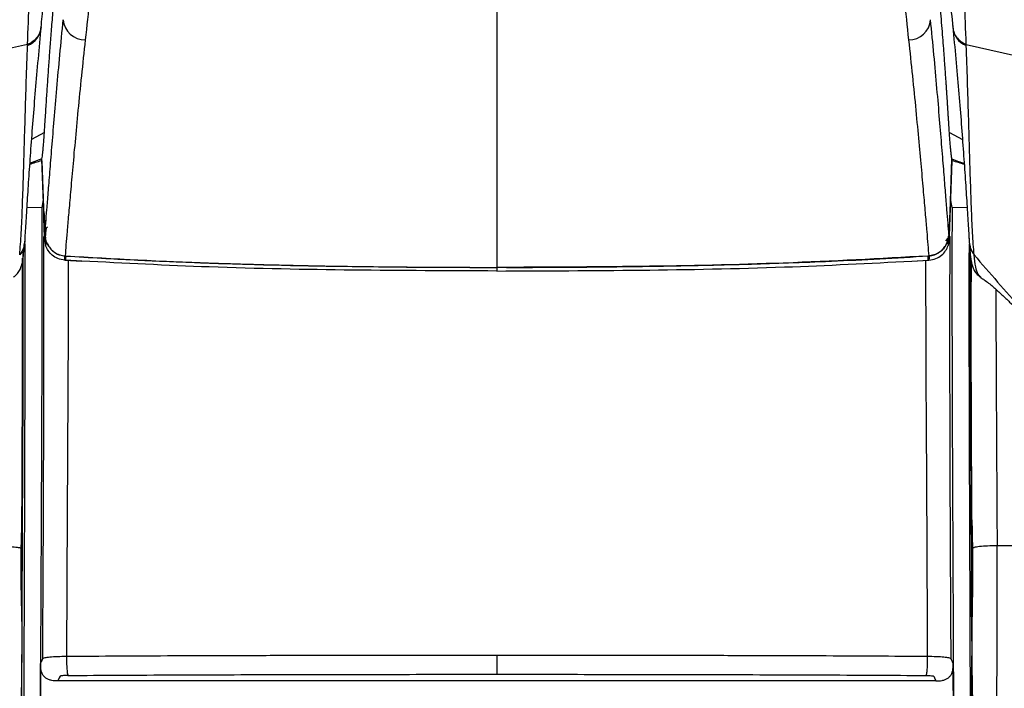
# Model space of a CAD drawing. Units: millimetres. Extents: x 0 to 297, y 0 to 210.
# Drawn here: x 56 to 68, y 59 to 67 of the extents above; entities that cross this region are included whole.
import ezdxf

# ---------------------------------------------------------------- set-up
doc = ezdxf.new("R2010")
doc.units = ezdxf.units.MM
doc.linetypes.add('SLD-Solid', pattern=[0])
doc.layers.add('DEFAULT', color=179, linetype='SLD-Solid')
doc.styles.add('SLDTEXTSTYLE1', font='GOTHIC.TTF', dxfattribs={"width": 0.913})
doc.dimstyles.new('SLDDIMSTYLE1', dxfattribs={"dimtxt": 3.5, "dimasz": 3.302, "dimexe": 0, "dimexo": 0.0625, "dimgap": 0.875, "dimtad": 1, "dimdec": 0, "dimlfac": 20, "dimrnd": 1e-09, "dimzin": 12, "dimdsep": 46, "dimtxsty": 'SLDTEXTSTYLE1', "dimsah": 1, "dimcen": 0.09, "dimadec": 0, "dimazin": 3, "dimtfac": 1, "dimtdec": 0, "dimtofl": 0, "dimtmove": 0, "dimatfit": 3, "dimfxl": 0, "dimfrac": 2, "dimtolj": 1, "dimtzin": 12, "dimarcsym": 0})

# ---------------------------------------------------------------- blocks, each defined once
blk = doc.blocks.new('_D_6')
at = {"layer": 'DEFAULT'}
for p, q in [((60.79, 95.957), (21.568, 95.957)), ((22.568, 95.957), (22.568, 21.724)), ((33.565, 21.724), (21.568, 21.724))]:
    blk.add_line(p, q, dxfattribs=at)
for centre, start, end in [((19.79, 56.268), 63.4349, 116.5651), ((19.79, 57.036), 243.4349, 296.5651)]:
    blk.add_arc(centre, 6.212, start, end, dxfattribs=at)
for points in [[(22.568, 95.957), (22.06, 92.655), (23.076, 92.655)], [(22.568, 21.724), (23.076, 25.026), (22.06, 25.026)]]:
    blk.add_solid(points, dxfattribs=at)
at = {"layer": 'DEFAULT', "insert": (18.098, 51.48), "char_height": 3.5, "attachment_point": 1, "rotation": 90, "style": 'SLDTEXTSTYLE1'}
blk.add_mtext('1485', dxfattribs=at)

msp = doc.modelspace()

# ---------------------------------------------------------------- linework, layer by layer
at = {"color": 7, "linetype": 'SLD-Solid', "lineweight": 25}
for p, q in [((56.5274614, 67.0992754), (56.5286297, 67.1110963)), ((67.0509433, 67.1110963), (67.0521116, 67.0992754)), ((56.3733271, 66.9126316), (55.2969582, 66.6668722)), ((56.3729107, 66.9010902), (56.3733337, 66.9126091)), ((67.2066623, 66.9010902), (67.2062358, 66.9126104)), ((67.2062459, 66.9126316), (68.2826148, 66.6668722)), ((56.560273, 64.9817669), (56.5390203, 65.5898315)), ((67.019295, 64.981768), (67.0405477, 65.5898316)), ((56.5360717, 65.5691012), (56.5665093, 64.6982703)), ((67.0130636, 64.6982703), (67.0435282, 65.5698734)), ((56.5365397, 65.0307844), (56.362775, 65.0279933)), ((67.2167979, 65.0279933), (67.0430333, 65.0307844)), ((56.5598435, 64.9793648), (56.5602731, 64.9817679)), ((67.0192973, 64.981768), (67.0188065, 64.9844319)), ((67.0197295, 64.9793648), (67.0192999, 64.9817679)), ((56.3407752, 64.6761078), (56.3408967, 64.6311469)), ((56.5665781, 64.6982727), (56.5684998, 64.6628587)), ((56.5684994, 64.6628587), (56.5803475, 64.6280033)), ((56.5684994, 64.6628587), (56.581425, 64.5916888)), ((67.0110736, 64.6628587), (66.998148, 64.5916888)), ((67.0110736, 64.6628587), (66.9992255, 64.6280033)), ((67.0045136, 64.6808074), (67.0067223, 64.691798)), ((67.2389176, 64.6741941), (67.2388162, 64.6310393)), ((56.3379416, 64.6309152), (56.3334547, 64.6086164)), ((56.3379696, 64.6313459), (56.3379416, 64.6309152)), ((56.6014594, 64.6132675), (56.608832, 64.5964084)), ((67.2416034, 64.631344), (67.2416316, 64.6309092)), ((67.2416314, 64.6309154), (67.2461171, 64.6086171)), ((56.2819211, 64.4831702), (56.2819609, 64.4836211)), ((67.2976519, 64.4831702), (67.2976121, 64.4836207)), ((56.8033316, 64.4220243), (57.0006639, 64.4106295)), ((66.5789094, 64.4106295), (66.7085123, 64.4181134)), ((67.3831011, 64.2157983), (67.3693745, 64.2313163)), ((67.2734325, 61.0999878), (67.2719874, 61.4268171)), ((56.3061109, 61.0935498), (56.3035071, 60.4925891)), ((67.2734603, 61.0935508), (67.2761247, 60.4787657)), ((61.7897865, 59.8641726), (61.7897865, 59.642038)), ((56.5232821, 59.7215938), (56.5235132, 59.7663096)), ((67.0562908, 59.7215938), (67.0560616, 59.7663079)), ((67.0562908, 59.7215938), (67.0560616, 59.7663079)), ((56.7394033, 59.6022019), (56.7236026, 59.5659408)), ((66.8559631, 59.5659408), (56.7236026, 59.5659408)), ((56.7475292, 59.6208681), (56.7394033, 59.6022019)), ((66.8320438, 59.6208681), (66.8401697, 59.6022019)), ((66.8401697, 59.6022019), (66.8559631, 59.5659408))]:
    msp.add_line(p, q, dxfattribs=at)
at = {"color": 8, "linetype": 'SLD-Solid', "lineweight": 25}
for p, q in [((56.5671562, 65.8958851), (56.416685, 65.8156411)), ((67.0124138, 65.8958802), (67.1628888, 65.8156302)), ((56.5393188, 65.5922858), (56.3966037, 65.537912)), ((66.9956242, 64.6766214), (66.9658292, 64.6438588)), ((67.0063154, 64.7173011), (67.0013232, 64.6983059)), ((67.0129949, 64.6982727), (67.0110732, 64.6628587)), ((56.5803475, 64.6280033), (56.5922752, 64.623745)), ((56.5803475, 64.6280033), (56.6077657, 64.6001157)), ((66.9992255, 64.6280033), (66.9868419, 64.6236136)), ((57.000718, 64.4120579), (56.8108314, 64.4209263)), ((66.5788553, 64.4120579), (66.7687416, 64.4209263))]:
    msp.add_line(p, q, dxfattribs=at)
at = {"color": 7, "linetype": 'SLD-Solid', "lineweight": 25, "flags": 128}
for points in [[(67.0405477, 65.5898316), (67.040412, 65.591092), (67.040276, 65.592353)], [(56.5517659, 65.1200856), (56.5441077, 65.0751704), (56.5365397, 65.0307845)], [(67.0430333, 65.0307845), (67.033401, 65.0872759), (67.0278071, 65.1200853)], [(56.560278, 64.981768), (56.5605246, 64.9830993), (56.5607722, 64.9844321)], [(56.3409447, 64.6134187), (56.3412164, 64.5128766), (56.3417035, 63.9502361), (56.341693, 63.8173423), (56.3416366, 63.6820331), (56.3415343, 63.5443092), (56.3413857, 63.4041715), (56.3411897, 63.2616209), (56.3409447, 63.1166585), (56.3406487, 62.9692855), (56.340054, 62.7211473), (56.3392737, 62.4421156), (56.3390717, 62.3752306), (56.3388595, 62.3067893), (56.338637, 62.2367919), (56.3384039, 62.1652385), (56.3381601, 62.0921292), (56.3379054, 62.0174641), (56.3376397, 61.9412434), (56.3365275, 61.6314956), (56.3355796, 61.3771708), (56.3348105, 61.1782504), (56.3343622, 61.0654085), (56.334032, 60.9837163), (56.3338255, 60.93317), (56.3337699, 60.9195758), (56.3337541, 60.9156984), (56.3337492, 60.9144895), (56.3337473, 60.9140252), (56.3337467, 60.9138692), (56.3337465, 60.9138099), (56.3337464, 60.9137856), (56.3337463, 60.9137753), (56.3337463, 60.9137708), (56.3337463, 60.9137689), (56.3337463, 60.913768), (56.3337463, 60.9137676), (56.3337463, 60.9137673), (56.3319173, 60.4296456), (56.3302959, 59.9642625), (56.328892, 59.5176023), (56.3277096, 59.0494667), (56.326883, 58.569031), (56.3265419, 58.2268401), (56.3264456, 57.890908), (56.3266284, 57.5290542), (56.3271462, 57.1681601), (56.3280323, 56.8082267), (56.3292646, 56.4532924), (56.3308349, 56.1086077), (56.3327526, 55.7741741), (56.3350176, 55.4499865), (56.3376304, 55.1360361), (56.340626, 54.8323158), (56.3448846, 54.4698705), (56.3483115, 54.215932), (56.3520065, 53.9717122), (56.3559923, 53.7372214), (56.3602645, 53.5124431), (56.3648224, 53.2973731), (56.3696903, 53.0920234), (56.3748955, 52.8963879), (56.3804484, 52.7104617), (56.3999973, 52.1994062), (56.4254063, 51.6889542), (56.4540236, 51.1834614)], [(56.8039274, 64.4712963), (56.8042154, 64.4708737), (56.8064826, 64.4705216)], [(66.7756456, 64.4712963), (66.7753576, 64.4708737), (66.7730904, 64.4705216)], [(56.5232821, 59.7215938), (56.5234113, 59.7466347), (56.5235132, 59.7663096)]]:
    msp.add_lwpolyline(points, dxfattribs=at)
at = {"color": 8, "linetype": 'SLD-Solid', "lineweight": 25, "flags": 128}
for points in [[(56.815341, 64.4699168), (56.8154168, 64.4701236), (56.815451, 64.4705217)], [(66.764232, 64.4699168), (66.7641562, 64.4701236), (66.764122, 64.4705217)]]:
    msp.add_lwpolyline(points, dxfattribs=at)
at = {"color": 7, "linetype": 'SLD-Solid', "lineweight": 25}
for centre, radius, start, end in [((57.0329428, 67.2137263), 0.2481978, 183.67325818, 271.35953695), ((66.5466302, 67.2137263), 0.2481978, 268.64046305, 356.32674182), ((56.2906641, 67.1244236), 0.2379965, 290.21714351, 357.71787975), ((67.2889089, 67.1244236), 0.2379965, 182.28212025, 249.78285649), ((56.6436066, 64.6117071), 0.0653245, 165.55411783, 197.8451052), ((56.6509896, 64.6092305), 0.0440646, 196.80690874, 218.72950326), ((66.9285834, 64.6092305), 0.0440646, 321.27049674, 343.19309125), ((66.9359664, 64.6117071), 0.0653245, 342.1548948, 14.44588217)]:
    msp.add_arc(centre, radius, start, end, dxfattribs=at)
at = {"color": 8, "linetype": 'SLD-Solid', "lineweight": 25}
for centre, radius, start, end in [((56.9268744, 64.4606329), 0.1295768, 174.95360799, 197.63228357), ((59.4056018, 64.3051844), 2.5973506, 176.31272807, 177.44596785), ((64.3164455, 64.3118963), 2.4547187, 2.54571542, 3.6598699), ((66.6526986, 64.4606329), 0.1295768, 342.36771643, 5.04639201)]:
    msp.add_arc(centre, radius, start, end, dxfattribs=at)
at = {"color": 7, "linetype": 'SLD-Solid', "lineweight": 25}
for points, knots in [([(57.3253701, 68.8032271), (57.2888362, 68.6611845), (57.2157152, 68.3768923), (57.1450037, 67.9129118), (57.0893271, 67.4377355), (57.0556702, 67.1230406), (57.0388315, 66.9655984)], [0, 0, 0, 0, 0.2494948015, 0.4993528555, 0.7495255343, 1, 1, 1, 1]), ([(66.2542029, 68.8032271), (66.2907368, 68.6611845), (66.3638578, 68.3768923), (66.4345693, 67.9129118), (66.4902458, 67.4377355), (66.5239028, 67.1230406), (66.5407414, 66.9655984)], [0, 0, 0, 0, 0.2494948015, 0.4993528555, 0.7495255343, 1, 1, 1, 1]), ([(56.5671591, 65.8958801), (56.5697934, 65.9362908), (56.5743669, 66.0064507), (56.5835366, 66.146364), (56.5935496, 66.3035863), (56.6061223, 66.4912941), (56.6189305, 66.6741849), (56.6328801, 66.8640148), (56.6482592, 67.0633874), (56.6654137, 67.2754557), (56.6842581, 67.4970941), (56.7046198, 67.7250354), (56.726426, 67.9578239), (56.7422995, 68.1161832), (56.7502993, 68.1959921)], [0, 0, 0, 0, 0.0837922729, 0.1454774059, 0.2499776171, 0.3361404817, 0.4194862969, 0.4999859631, 0.5815357894, 0.6648859381, 0.7499912471, 0.8333828455, 0.9160293446, 1, 1, 1, 1]), ([(61.7897865, 68.2419344), (61.7897865, 68.0963612), (61.7897865, 67.7999774), (61.7897865, 67.3357945), (61.7897865, 66.8633216), (61.7897865, 66.3959742), (61.7897865, 65.9500087), (61.7897865, 65.5859514), (61.7897865, 65.2986612), (61.7897865, 65.0760743), (61.7897865, 64.880493), (61.7897865, 64.7119211), (61.7897865, 64.5685003), (61.7897865, 64.4451938), (61.7897865, 64.3741957), (61.7897865, 64.3380754)], [0, 0, 0, 0, 0.08276287089, 0.16850341068, 0.25670695061, 0.34686376439, 0.43855969236, 0.53157138715, 0.5949706428, 0.65909275195, 0.72412472822, 0.79033721377, 0.85808413169, 0.92780030375, 1, 1, 1, 1]), ([(67.0124166, 65.8958852), (67.011793, 65.9053625), (67.0106386, 65.9229103), (67.0089876, 65.947924), (67.0075961, 65.9690037), (67.0062442, 65.9895442), (67.0048245, 66.0112589), (67.0032162, 66.0359601), (67.0015452, 66.0617365), (67.0001721, 66.0829965), (66.9991107, 66.0994724), (66.9983686, 66.1110029), (66.9975703, 66.1234158), (66.9967141, 66.1367323), (66.9957983, 66.150974), (66.9948212, 66.1661638), (66.9937809, 66.1823253), (66.9920667, 66.2089378), (66.9899115, 66.2422774), (66.9875642, 66.278391), (66.9860782, 66.3011611), (66.9851125, 66.3159286), (66.984128, 66.3309248), (66.9827523, 66.3517873), (66.9810919, 66.3768197), (66.9794362, 66.4016336), (66.9777868, 66.4262101), (66.9761448, 66.4505309), (66.9736074, 66.4878944), (66.970113, 66.5387951), (66.9656167, 66.6031143), (66.9610461, 66.6673832), (66.9563859, 66.7318412), (66.9515536, 66.7975835), (66.945079, 66.8842263), (66.9366491, 66.9943941), (66.9258532, 67.1311147), (66.9140786, 67.2754702), (66.9016162, 67.423223), (66.8900619, 67.5555915), (66.8795997, 67.6722759), (66.8698519, 67.778677), (66.8593377, 67.8908054), (66.8486766, 68.0016772), (66.8386987, 68.1031013), (66.8322633, 68.1665269), (66.8292737, 68.1959921)], [0, 0, 0, 0, 0.0200967333, 0.0372102957, 0.0513401423, 0.0624858319, 0.0776840229, 0.0931652533, 0.1089296843, 0.1249774922, 0.1312388666, 0.1379433356, 0.1450909544, 0.152681782, 0.1607158696, 0.1691932759, 0.1781140647, 0.1874783033, 0.2127579832, 0.2316026276, 0.2440102805, 0.2477998068, 0.2541319139, 0.2668022467, 0.279228649, 0.2914110538, 0.303349396, 0.3150436123, 0.3264936353, 0.3567214437, 0.3865215422, 0.4148421292, 0.4431937534, 0.4715759398, 0.499988172, 0.5534123629, 0.6083260415, 0.6647270308, 0.7226126237, 0.7771436477, 0.8127728231, 0.8510907928, 0.8928968405, 0.9333232633, 0.9690244066, 1, 1, 1, 1]), ([(56.5286302, 67.1111156), (56.5368029, 67.1942691), (56.5535516, 67.364681), (56.5787143, 67.6211254), (56.6047078, 67.8805414), (56.622088, 68.0487183), (56.6307626, 68.1326568)], [0, 0, 0, 0, 0.2414517676, 0.4948227536, 0.7478616998, 1, 1, 1, 1]), ([(66.9488104, 68.1326568), (66.9603339, 68.0209328), (66.983506, 67.796273), (67.0174391, 67.4525578), (67.0398988, 67.2236667), (67.0509428, 67.1111156)], [0, 0, 0, 0, 0.3345851267, 0.6727998603, 1, 1, 1, 1]), ([(56.3733266, 66.912626), (56.3788704, 67.0811138), (56.38995, 67.417851), (56.4071248, 67.7527484), (56.4157061, 67.9200786)], [0, 0, 0, 0, 0.5003540798, 1, 1, 1, 1]), ([(67.2062464, 66.912626), (67.2007026, 67.0811138), (67.189623, 67.417851), (67.1724482, 67.7527484), (67.1638668, 67.9200786)], [0, 0, 0, 0, 0.5003540798, 1, 1, 1, 1]), ([(56.5732576, 64.7173011), (56.5763959, 64.7600168), (56.5826718, 64.8454361), (56.5954187, 65.0009387), (56.6110671, 65.1937446), (56.6301796, 65.4320461), (56.652902, 65.7158032), (56.6794336, 66.0408072), (56.7100594, 66.4003968), (56.7447305, 66.7877393), (56.7717467, 67.0611297), (56.7852548, 67.1978251)], [0, 0, 0, 0, 0.1120040215, 0.223975993, 0.3359306584, 0.447946026, 0.5599619461, 0.6699273053, 0.7799211589, 0.8899604353, 1, 1, 1, 1]), ([(67.0063154, 64.7173011), (67.003177, 64.7600168), (66.9969012, 64.8454361), (66.9841543, 65.0009387), (66.9685059, 65.1937446), (66.9493933, 65.4320461), (66.926671, 65.7158032), (66.9001394, 66.0408072), (66.8695136, 66.4003968), (66.8348425, 66.7877393), (66.8078263, 67.0611297), (66.7943182, 67.1978251)], [0, 0, 0, 0, 0.1120040215, 0.223975993, 0.3359306584, 0.447946026, 0.5599619461, 0.6699273053, 0.7799211589, 0.8899604353, 1, 1, 1, 1]), ([(56.5284718, 67.1149466), (56.5164905, 66.990901), (56.4925273, 66.7428033), (56.4611565, 66.3824958), (56.4328431, 66.0339572), (56.4078811, 65.7028619), (56.3860521, 65.390851), (56.3671965, 65.1014877), (56.3509148, 64.8372387), (56.3422873, 64.6999832), (56.337973, 64.6313458)], [0, 0, 0, 0, 0.1249885945, 0.2499837252, 0.3749823031, 0.499980224, 0.6249778128, 0.7499834864, 0.874974062, 1, 1, 1, 1]), ([(67.0499351, 67.1267447), (67.0525616, 67.1041686), (67.0579288, 67.0580358), (67.0919851, 66.9952824), (67.1417845, 66.9431701), (67.1850658, 66.9226634), (67.2062463, 66.9126281)], [0, 0, 0, 0, 0.2446866838, 0.5000025743, 0.7553170947, 1, 1, 1, 1]), ([(67.0511012, 67.1149466), (67.0630825, 66.990901), (67.0870457, 66.7428033), (67.1184164, 66.3824958), (67.1467299, 66.0339572), (67.1716919, 65.7028619), (67.1935208, 65.390851), (67.2123765, 65.1014877), (67.2286582, 64.8372387), (67.2372857, 64.6999832), (67.2416, 64.6313458)], [0, 0, 0, 0, 0.1249885945, 0.2499837252, 0.3749823031, 0.499980224, 0.6249778128, 0.7499834864, 0.874974062, 1, 1, 1, 1]), ([(57.0388315, 66.9655984), (57.0236431, 66.8253694), (56.9932512, 66.5447737), (56.9541002, 66.1479061), (56.9195544, 65.7803693), (56.8899673, 65.4516503), (56.865189, 65.169565), (56.8448896, 64.9361925), (56.8286828, 64.7484497), (56.8157912, 64.5966537), (56.8095842, 64.512549), (56.8064826, 64.4705219)], [0, 0, 0, 0, 0.11183608949, 0.22378216228, 0.33578218417, 0.4478423267, 0.56001393699, 0.67016868331, 0.78021757468, 0.89017449522, 1, 1, 1, 1]), ([(66.5407414, 66.9655984), (66.5559299, 66.8253694), (66.5863218, 66.5447737), (66.6254728, 66.1479061), (66.6600186, 65.7803693), (66.6896057, 65.4516503), (66.714384, 65.169565), (66.7346833, 64.9361925), (66.7508902, 64.7484497), (66.7637818, 64.5966537), (66.7699888, 64.512549), (66.7730904, 64.4705219)], [0, 0, 0, 0, 0.1118360895, 0.2237821623, 0.3357821842, 0.4478423267, 0.560013937, 0.6701686833, 0.7802175747, 0.8901744952, 1, 1, 1, 1]), ([(56.2819632, 64.4836232), (56.2882537, 64.5649073), (56.3008251, 64.7273512), (56.3133969, 65.0312936), (56.3244605, 65.3595134), (56.3353065, 65.7133904), (56.345733, 66.0905691), (56.3577662, 66.486581), (56.367863, 66.7629332), (56.3729107, 66.9010902)], [0, 0, 0, 0, 0.14314202492, 0.28606514768, 0.42890723615, 0.57172170049, 0.71453024135, 0.85728496968, 1, 1, 1, 1]), ([(67.2976097, 64.4836232), (67.2913193, 64.5649073), (67.2787479, 64.7273512), (67.266176, 65.0312936), (67.2551125, 65.3595134), (67.2442665, 65.7133904), (67.23384, 66.0905691), (67.2218068, 66.486581), (67.21171, 66.7629332), (67.2066623, 66.9010902)], [0, 0, 0, 0, 0.1431420249, 0.2860651477, 0.4289072361, 0.5717217005, 0.7145302414, 0.8572849697, 1, 1, 1, 1]), ([(56.5392925, 65.5923528), (56.5406463, 65.6021491), (56.5433461, 65.6216849), (56.5476479, 65.6583312), (56.5529007, 65.7085568), (56.5592601, 65.7799867), (56.5644935, 65.8568027), (56.5671562, 65.8958852)], [0, 0, 0, 0, 0.1676425867, 0.3343135925, 0.5000095071, 0.7456143683, 1, 1, 1, 1]), ([(67.040276, 65.592353), (67.0394928, 65.5979079), (67.0378993, 65.6092103), (67.0354024, 65.6290562), (67.0327789, 65.6512484), (67.0300962, 65.675719), (67.0274843, 65.7014322), (67.0249656, 65.7282499), (67.0225513, 65.7559971), (67.0201204, 65.7861166), (67.0176717, 65.8188576), (67.0151136, 65.8553111), (67.0133388, 65.8820101), (67.0124166, 65.8958852)], [0, 0, 0, 0, 0.097468689, 0.198316221, 0.3017244744, 0.4025842625, 0.5000033073, 0.5861252355, 0.6694552881, 0.7499983534, 0.8327942709, 0.9131057226, 1, 1, 1, 1]), ([(56.3960144, 65.5295148), (56.4418907, 65.5449562), (56.4878027, 65.5604096), (56.5365457, 65.5722553), (56.5365836, 65.5722646)], [0, 0, 0, 0, 0.9992223241, 1, 1, 1, 1]), ([(56.5365679, 65.572319), (56.5366195, 65.5726565), (56.5368387, 65.5740897), (56.5373654, 65.5774843), (56.5380869, 65.5823648), (56.5386328, 65.5864702), (56.5389171, 65.5889358), (56.5390203, 65.5898315)], [0, 0, 0, 0, 0.1053873572, 0.4476167918, 0.7109295102, 0.8949960139, 1, 1, 1, 1]), ([(56.5390203, 65.5898315), (56.5390717, 65.5902305), (56.5391744, 65.591028), (56.5392707, 65.5918667), (56.5393188, 65.5922858)], [0, 0, 0, 0, 0.500306742, 1, 1, 1, 1]), ([(67.0429906, 65.572431), (67.0427113, 65.5741359), (67.0421183, 65.5777568), (67.0410944, 65.5856531), (67.0405526, 65.5898315)], [0, 0, 0, 0, 0.4708463062, 1, 1, 1, 1]), ([(67.0429447, 65.5722794), (67.0429971, 65.5722666), (67.0917556, 65.5604183), (67.1376817, 65.5449595), (67.1835585, 65.5295172)], [0, 0, 0, 0, 0.0010733209, 1, 1, 1, 1]), ([(56.5365397, 65.0307845), (56.5370487, 64.8330874), (56.5380978, 64.4256723), (56.5378848, 63.7969205), (56.5365559, 63.1329763), (56.5342943, 62.4708691), (56.5312315, 61.750554), (56.5275549, 60.9749957), (56.5236114, 60.1277999), (56.5201704, 59.2737559), (56.5177377, 58.42689), (56.5166646, 57.5805087), (56.5171504, 56.9268163), (56.5183343, 56.4596667), (56.5193172, 56.1767607), (56.52059, 55.8927226), (56.5221747, 55.6075745), (56.5240984, 55.3213432), (56.526395, 55.0340613), (56.529231, 54.7323939), (56.5328499, 54.406778), (56.5375873, 54.0477373), (56.5435597, 53.6685443), (56.5509192, 53.2863507), (56.5597838, 52.9116678), (56.5706643, 52.5460254), (56.5834543, 52.2211), (56.5977459, 51.9442498), (56.6116298, 51.7017715), (56.6267242, 51.4566196), (56.6427651, 51.2108018), (56.658673, 50.9769199), (56.675024, 50.755102), (56.6941974, 50.5327311), (56.7189299, 50.3087271), (56.7535888, 50.0861709), (56.8049132, 49.8659758), (56.8624088, 49.706244), (56.9144454, 49.5998215), (56.9473258, 49.5404374), (56.9855353, 49.4805168), (57.0242853, 49.4279161), (57.0836216, 49.3560301), (57.1717169, 49.2686885), (57.3006401, 49.1733286), (57.4419662, 49.0932563), (57.587091, 49.0292982), (57.7419229, 48.9745669), (57.9662098, 48.9101371), (58.2616661, 48.8484029), (58.5398559, 48.8038456), (58.7323905, 48.7744495), (58.8413982, 48.7580221), (58.9584915, 48.7405778), (59.0720149, 48.7241284), (59.1955199, 48.7072121), (59.3069323, 48.6929301), (59.4191644, 48.6796536), (59.5173425, 48.6689153), (59.6246839, 48.6580215), (59.7445769, 48.6469004), (59.8739808, 48.6362009), (60.1735254, 48.6139691), (60.8088569, 48.5789874), (61.4062017, 48.5726519), (61.7897865, 48.5685835)], [0, 0, 0, 0, 0.0286980784, 0.0591411218, 0.0913258723, 0.1251749874, 0.155392587, 0.1960765794, 0.2380018049, 0.2786917283, 0.3204210361, 0.3613417733, 0.4020022737, 0.4156941056, 0.4294436198, 0.4432499309, 0.4571120235, 0.4710286716, 0.4849983531, 0.4990191623, 0.5150402768, 0.5325106153, 0.5514151418, 0.5703839644, 0.5883001725, 0.6061140169, 0.6237737184, 0.6357577655, 0.6465817825, 0.6592577852, 0.6716530833, 0.6825987919, 0.6935526077, 0.7042218644, 0.7153191835, 0.7266208252, 0.7372717926, 0.7484951407, 0.7514351171, 0.7546415831, 0.7584414959, 0.7618392583, 0.7642023425, 0.7720847767, 0.779917054, 0.7875197388, 0.7956499222, 0.8028985867, 0.8113081225, 0.8294328606, 0.846544869, 0.8520798161, 0.8576135375, 0.8624942841, 0.8692068269, 0.8742078449, 0.8805281957, 0.8854562826, 0.8905597556, 0.8948189441, 0.9010667345, 0.9079798262, 0.9136037464, 0.9445206794, 1, 1, 1, 1]), ([(67.0430332, 65.0307844), (67.0427138, 64.9160881), (67.0420625, 64.6821795), (67.0416644, 64.3246662), (67.0416536, 63.9655855), (67.0420671, 63.6155051), (67.0428064, 63.2670187), (67.0438295, 62.9008563), (67.0451458, 62.5216602), (67.0466722, 62.1385233), (67.0482692, 61.7633353), (67.0499799, 61.3878511), (67.0518522, 61.0156043), (67.0536014, 60.6426139), (67.0553077, 60.2624525), (67.0570653, 59.8514339), (67.0587737, 59.4197469), (67.0603049, 58.977586), (67.0614292, 58.5541395), (67.0621298, 58.1494214), (67.062573, 57.7634309), (67.0627048, 57.3732285), (67.0623973, 56.9803689), (67.0615979, 56.581349), (67.0603313, 56.1955315), (67.0586011, 55.8178479), (67.0563617, 55.4482915), (67.0536443, 55.0868453), (67.0502886, 54.7236063), (67.0461793, 54.359876), (67.0412567, 53.9969708), (67.0354601, 53.6389941), (67.0296389, 53.339039), (67.0241623, 53.0961508), (67.0192817, 52.9023516), (67.0136568, 52.7062166), (67.0071743, 52.5103379), (67.0003616, 52.3314093), (66.994064, 52.187651), (66.9881634, 52.0671782), (66.9823745, 51.9580148), (66.9752582, 51.8299436), (66.9666732, 51.6828453), (66.9556666, 51.5017993), (66.9432292, 51.3087436), (66.9294804, 51.1037939), (66.91494, 50.8929806), (66.8964943, 50.6542641), (66.8716166, 50.3955556), (66.835416, 50.1340165), (66.7794997, 49.8772343), (66.7012865, 49.661661), (66.6048009, 49.4909879), (66.5051697, 49.362667), (66.3869498, 49.2512687), (66.2631913, 49.163985), (66.1409247, 49.0960513), (66.0241957, 49.0428657), (65.9047593, 48.9975559), (65.780192, 48.9576309), (65.6142037, 48.9122354), (65.4054496, 48.866389), (65.1493113, 48.8209001), (64.880326, 48.779241), (64.6194998, 48.7400679), (64.3361949, 48.6999658), (64.0187876, 48.6628194), (63.654409, 48.6309738), (63.2803737, 48.6070691), (62.9154229, 48.5898175), (62.5472671, 48.5777558), (62.1734921, 48.5701496), (61.9193331, 48.5691123), (61.7897865, 48.5685835)], [0, 0, 0, 0, 0.01664864744, 0.03395280179, 0.05191330644, 0.06880289019, 0.08481280436, 0.1025531175, 0.12202310993, 0.13993951203, 0.15826514429, 0.17659036553, 0.19455979077, 0.21242437736, 0.23086785128, 0.24989055051, 0.27225692265, 0.29372113812, 0.31428060181, 0.33393109045, 0.35267697183, 0.37051879525, 0.39079194368, 0.4099342598, 0.42868432169, 0.44704251708, 0.4650083959, 0.48258260431, 0.49976750553, 0.51800340303, 0.53565735002, 0.5527289214, 0.5702520654, 0.57944304807, 0.58818728495, 0.59854627808, 0.60808111298, 0.61679213962, 0.62468034399, 0.62908335211, 0.63439597925, 0.64064338114, 0.64781950075, 0.65592537009, 0.66715094259, 0.67609976194, 0.68596765161, 0.6980740238, 0.7111739243, 0.72408965638, 0.73681765885, 0.74971987096, 0.75757488362, 0.7654689354, 0.77341594437, 0.78124856331, 0.78747332113, 0.79372273763, 0.79985051739, 0.80598448072, 0.8126697611, 0.82476723333, 0.83690958216, 0.85031760465, 0.86415367313, 0.87506807903, 0.89170845863, 0.91038701359, 0.92797969013, 0.94592496028, 0.96323606748, 0.98126116847, 1, 1, 1, 1]), ([(56.5684994, 64.6628587), (56.5670875, 64.7051165), (56.5642623, 64.7896715), (56.5612159, 64.890635), (56.5594653, 64.961694), (56.5597174, 64.9734747), (56.5598435, 64.9793648)], [0, 0, 0, 0, 0.249763364, 0.4997589257, 0.7498939226, 1, 1, 1, 1]), ([(56.5607665, 64.9844319), (56.561192, 64.9820901), (56.562044, 64.9774), (56.5649849, 64.9201489), (56.5687955, 64.8331978), (56.5717701, 64.7559363), (56.5732575, 64.7173011)], [0, 0, 0, 0, 0.24946288124, 0.4995993356, 0.74977093811, 1, 1, 1, 1]), ([(67.0188065, 64.9844319), (67.018381, 64.9820901), (67.017529, 64.9774), (67.0145881, 64.9201489), (67.0107775, 64.8331978), (67.0078029, 64.7559363), (67.0063155, 64.7173011)], [0, 0, 0, 0, 0.24946288124, 0.4995993356, 0.74977093811, 1, 1, 1, 1]), ([(67.0110736, 64.6628587), (67.0124855, 64.7051165), (67.0153107, 64.7896715), (67.018357, 64.890635), (67.0201077, 64.961694), (67.0198556, 64.9734747), (67.0197295, 64.9793648)], [0, 0, 0, 0, 0.249763364, 0.4997589257, 0.7498939226, 1, 1, 1, 1]), ([(56.6015457, 64.8042706), (56.5970668, 64.8004805), (56.586237, 64.7913163), (56.5816369, 64.7556607), (56.5808602, 64.7203637), (56.580596, 64.7083538)], [0, 0, 0, 0, 0.3175388805, 0.767790758, 1, 1, 1, 1]), ([(56.5732006, 64.690057), (56.5751853, 64.6700359), (56.5784695, 64.6369072), (56.5972426, 64.6100361), (56.6046702, 64.5994045)], [0, 0, 0, 0, 0.604344407, 1, 1, 1, 1]), ([(56.5732575, 64.7173011), (56.5757302, 64.6933267), (56.5807067, 64.6450763), (56.6045954, 64.6028879), (56.6166144, 64.5816617)], [0, 0, 0, 0, 0.4968729571, 1, 1, 1, 1]), ([(56.5742069, 64.7058658), (56.5752252, 64.6992362), (56.5765567, 64.6905687), (56.579545, 64.6792373), (56.5802476, 64.6765729)], [0, 0, 0, 0, 0.7648741543, 1, 1, 1, 1]), ([(67.0063154, 64.7173011), (67.0038428, 64.6933267), (66.9988663, 64.6450763), (66.9749776, 64.6028879), (66.9629585, 64.5816617)], [0, 0, 0, 0, 0.4968729571, 1, 1, 1, 1]), ([(66.970741, 64.5964084), (66.9758894, 64.6074503), (66.9855645, 64.6282007), (66.994974, 64.6588523), (67.00192, 64.6854456), (67.0042127, 64.6990311), (67.0053661, 64.7058658)], [0, 0, 0, 0, 0.2841571771, 0.5339990885, 0.7655606043, 1, 1, 1, 1]), ([(56.211163, 64.2263038), (56.2137581, 64.2282053), (56.2196835, 64.2325469), (56.2339637, 64.2443297), (56.2506174, 64.2611203), (56.2668584, 64.2817252), (56.280696, 64.3038875), (56.2921569, 64.3272503), (56.3024845, 64.3546529), (56.3112321, 64.3867687), (56.3186143, 64.4257383), (56.3248624, 64.4732444), (56.3305908, 64.5329212), (56.3341897, 64.5821865), (56.3360823, 64.6080951)], [0, 0, 0, 0, 0.0051522568, 0.0117639025, 0.0411810488, 0.0856900033, 0.138149486, 0.2028329329, 0.2797894463, 0.3883724146, 0.5146743691, 0.6587053963, 0.8205131868, 1, 1, 1, 1]), ([(56.3379696, 64.6313459), (56.3347495, 64.6044472), (56.3283091, 64.5506499), (56.2974103, 64.5059638), (56.2819609, 64.4836207)], [0, 0, 0, 0, 0.499999636, 1, 1, 1, 1]), ([(56.803385, 64.4213831), (56.7758454, 64.4257638), (56.722457, 64.4342562), (56.6565234, 64.4763636), (56.6077353, 64.5293372), (56.5900441, 64.5712628), (56.581425, 64.5916888)], [0, 0, 0, 0, 0.2735665521, 0.5303360483, 0.7711814389, 1, 1, 1, 1]), ([(56.6166144, 64.5816617), (56.6271394, 64.567702), (56.6487103, 64.5390915), (56.6930491, 64.5050516), (56.7461757, 64.4790454), (56.7861019, 64.4734022), (56.8064826, 64.4705216)], [0, 0, 0, 0, 0.2324322828, 0.4763714952, 0.7327084153, 1, 1, 1, 1]), ([(56.6293135, 64.5662803), (56.6335746, 64.5603687), (56.64853, 64.5396206), (56.6854417, 64.5116166), (56.7196132, 64.4893741), (56.7403093, 64.4849867), (56.7408363, 64.4848749)], [0, 0, 0, 0, 0.15879099374, 0.55730977875, 0.98872750999, 1, 1, 1, 1]), ([(66.9629585, 64.5816617), (66.9524336, 64.567702), (66.9308627, 64.5390915), (66.8865239, 64.5050516), (66.8333973, 64.4790454), (66.7934711, 64.4734022), (66.7730904, 64.4705216)], [0, 0, 0, 0, 0.2324322828, 0.4763714952, 0.7327084153, 1, 1, 1, 1]), ([(66.7756451, 64.4712954), (66.7976295, 64.4747371), (66.8401602, 64.4813954), (66.8947284, 64.5104801), (66.9380088, 64.5465413), (66.9581972, 64.5754461), (66.9679212, 64.5893684)], [0, 0, 0, 0, 0.2777687219, 0.5373663855, 0.777167715, 1, 1, 1, 1]), ([(66.7761879, 64.4213831), (66.8037276, 64.4257638), (66.8571159, 64.4342562), (66.9230495, 64.4763636), (66.9718377, 64.5293372), (66.9895289, 64.5712628), (66.998148, 64.5916888)], [0, 0, 0, 0, 0.2735665521, 0.5303360483, 0.7711814389, 1, 1, 1, 1]), ([(67.2387659, 64.6096136), (67.2384822, 64.5030225), (67.2374857, 64.128683), (67.2379113, 63.4653342), (67.2393589, 62.7281234), (67.2414372, 62.0705001), (67.2435031, 61.5065601), (67.2456593, 60.9575539), (67.2482351, 60.2958853), (67.250859, 59.5237519), (67.2528719, 58.6162581), (67.2533982, 57.7080819), (67.2520249, 56.8761074), (67.2490932, 56.1160999), (67.2447266, 55.4289988), (67.2384188, 54.7441092), (67.2294733, 54.0617381), (67.2173384, 53.3824502), (67.2027008, 52.794305), (67.184917, 52.2968119), (67.1640582, 51.8839806), (67.1431174, 51.4694287), (67.1198961, 51.0664621), (67.0955684, 50.8051547), (67.0840344, 50.6812652)], [0, 0, 0, 0, 0.0228617671, 0.080288639, 0.1423910925, 0.1811727633, 0.2215708279, 0.2635800894, 0.2991845976, 0.3638331878, 0.4296419936, 0.4944292183, 0.559294441, 0.6087695838, 0.6581179406, 0.7073270434, 0.7563747363, 0.8052340512, 0.853839215, 0.8832904769, 0.9126633711, 0.9430603986, 0.973004129, 1, 1, 1, 1]), ([(67.2416, 64.6313458), (67.2448207, 64.604447), (67.251262, 64.5506492), (67.2821618, 64.5059634), (67.2976117, 64.4836205)], [0, 0, 0, 0, 0.4999997843, 1, 1, 1, 1]), ([(67.2434905, 64.608096), (67.2453212, 64.5814833), (67.2488129, 64.5307233), (67.254617, 64.4679381), (67.2620194, 64.414896), (67.2727433, 64.366432), (67.2911884, 64.3189748), (67.3173915, 64.2718091), (67.3524383, 64.2405485), (67.3684032, 64.2263082)], [0, 0, 0, 0, 0.1971780746, 0.3760891032, 0.5367323617, 0.6792679322, 0.8038297004, 0.9106376841, 1, 1, 1, 1]), ([(56.3776235, 52.0965556), (56.3723011, 52.2114344), (56.3608268, 52.4590973), (56.3485943, 52.8546), (56.337604, 53.2945858), (56.3285086, 53.7703535), (56.3209704, 54.2741997), (56.3149405, 54.7994495), (56.3089454, 55.4956157), (56.3044936, 56.3600596), (56.3027003, 57.38701), (56.3038252, 58.6500824), (56.3091969, 60.1311805), (56.3172259, 61.8212072), (56.3239193, 63.2785169), (56.3228629, 64.1747618), (56.322458, 64.5183066)], [0, 0, 0, 0, 0.0278617364, 0.0600661189, 0.0958178577, 0.1344123851, 0.1752315351, 0.2177384876, 0.261472401, 0.3435887631, 0.4267108637, 0.5096187227, 0.6486612976, 0.7842567962, 0.917302229, 1, 1, 1, 1]), ([(56.3062873, 61.0934589), (56.3065562, 61.1346015), (56.3070363, 61.2080703), (56.3075215, 61.3392329), (56.3083792, 61.5323308), (56.3098478, 61.8771433), (56.3123738, 62.4928707), (56.3153283, 63.3763824), (56.3156683, 64.0756889), (56.3158485, 64.4464689)], [0, 0, 0, 0, 0.0367993927, 0.0657129873, 0.1173444133, 0.2095433924, 0.3741843395, 0.668185722, 1, 1, 1, 1]), ([(56.8064826, 64.4705216), (56.8081338, 64.4704044), (56.8110824, 64.4701952), (56.8140397, 64.4700019), (56.815341, 64.4699168)], [0, 0, 0, 0, 0.5599997231, 1, 1, 1, 1]), ([(56.815341, 64.4699168), (57.3679359, 64.4399832), (58.4726932, 64.3801393), (60.1315505, 64.3451275), (61.2371338, 64.3404257), (61.7897865, 64.3380754)], [0, 0, 0, 0, 0.3335632516, 0.6668653962, 1, 1, 1, 1]), ([(56.815451, 64.4705214), (56.9528864, 64.4619911), (57.2149537, 64.4457252), (57.5890769, 64.4262796), (57.9248869, 64.4108169), (58.2223743, 64.3987859), (58.4815183, 64.3894318), (58.702312, 64.382249), (58.8928987, 64.3765847), (59.10408, 64.3708001), (59.3714968, 64.3642357), (59.72264, 64.3569049), (60.142331, 64.3498838), (60.6305602, 64.3439419), (61.1873292, 64.3395552), (61.5813579, 64.3389767), (61.7897953, 64.3386707)], [0, 0, 0, 0, 0.083002775, 0.158273089, 0.2258164712, 0.2856371351, 0.3377392616, 0.3821254911, 0.4187979909, 0.4526722951, 0.5094696399, 0.5800405389, 0.664380946, 0.7624866578, 0.8743577017, 1, 1, 1, 1]), ([(66.764232, 64.4699168), (66.2116371, 64.4399832), (65.1068798, 64.3801393), (63.4480225, 64.3451275), (62.3424392, 64.3404257), (61.7897865, 64.3380754)], [0, 0, 0, 0, 0.33356325156, 0.66686539616, 1, 1, 1, 1]), ([(61.9010703, 64.3388612), (62.0015356, 64.3389696), (62.2267608, 64.3392127), (62.563942, 64.3410094), (62.8998125, 64.3436901), (63.1972792, 64.3469283), (63.4563421, 64.3504107), (63.6769984, 64.3539026), (63.8675041, 64.3573154), (64.0787077, 64.3614993), (64.346248, 64.3674707), (64.697502, 64.3766376), (65.117257, 64.3897087), (65.6054832, 64.4083248), (66.1408265, 64.4328686), (66.5131818, 64.4554572), (66.7001319, 64.4667983)], [0, 0, 0, 0, 0.0627709153, 0.1407210199, 0.2106737319, 0.2726298603, 0.326589482, 0.3725511893, 0.4105134483, 0.4456368062, 0.5045374438, 0.5777144564, 0.6651751464, 0.7669264416, 0.8829796977, 1, 1, 1, 1]), ([(66.7730904, 64.4705216), (66.7714392, 64.4704044), (66.7684906, 64.4701952), (66.7655332, 64.4700019), (66.764232, 64.4699168)], [0, 0, 0, 0, 0.5599997231, 1, 1, 1, 1]), ([(67.2703876, 60.0248499), (67.2702589, 60.0651236), (67.2683345, 60.6670841), (67.2621259, 61.8212883), (67.2556851, 63.2785054), (67.2567188, 64.1747586), (67.257115, 64.5183066)], [0, 0, 0, 0, 0.0269272243, 0.4024744877, 0.7709590516, 1, 1, 1, 1]), ([(67.2976575, 64.4831748), (67.4779698, 64.2736418), (67.8385924, 63.8545779), (68.4239798, 63.2688405), (69.0419949, 62.719851), (69.6952045, 62.2154928), (70.3779677, 61.7530251), (70.8577919, 61.4874684), (71.0977026, 61.3546909)], [0, 0, 0, 0, 0.1666679781, 0.3333343129, 0.5000012882, 0.6666678191, 0.8333348762, 1, 1, 1, 1]), ([(56.8108314, 64.4209263), (56.8094397, 64.4210119), (56.8069547, 64.4211646), (56.8044758, 64.4213164), (56.803385, 64.4213831)], [0, 0, 0, 0, 0.560000211, 1, 1, 1, 1]), ([(61.7897865, 64.2970139), (61.2366865, 64.2991908), (60.1301756, 64.3035459), (58.5331513, 64.3323117), (57.49058, 64.386566), (57.000718, 64.4120579)], [0, 0, 0, 0, 0.3463379494, 0.6928706513, 1, 1, 1, 1]), ([(61.7897865, 64.2970139), (62.3428865, 64.2991908), (63.4493974, 64.3035459), (65.0464218, 64.3323117), (66.0889932, 64.386566), (66.5788553, 64.4120579)], [0, 0, 0, 0, 0.346337925, 0.6928706025, 1, 1, 1, 1]), ([(66.7687416, 64.4209263), (66.7701333, 64.4210119), (66.7726183, 64.4211646), (66.7750972, 64.4213164), (66.7761879, 64.4213831)], [0, 0, 0, 0, 0.560000211, 1, 1, 1, 1]), ([(67.3824047, 64.214881), (67.3969757, 64.2056883), (67.4269667, 64.1867673), (67.4742559, 64.1504799), (67.5222474, 64.110358), (67.5689758, 64.0687623), (67.6135779, 64.0277216), (67.6609593, 63.9833585), (67.7149451, 63.9320693), (67.7735302, 63.8757688), (67.8405629, 63.8111727), (67.9085613, 63.7457026), (67.9738636, 63.6829713), (68.0382279, 63.6214179), (68.1134995, 63.5499236), (68.2186349, 63.4514009), (68.36116, 63.3205422), (68.5432098, 63.1585003), (68.7249968, 63.0012362), (68.8484911, 62.9005291), (68.8958076, 62.8619434)], [0, 0, 0, 0, 0.0876454241, 0.1803971569, 0.2614407972, 0.3307831711, 0.3884203157, 0.4345480135, 0.4744547908, 0.5353483472, 0.5847294583, 0.6259494823, 0.6631529246, 0.6861971167, 0.7135035276, 0.7533126314, 0.8060439851, 0.8718751942, 0.9509093468, 1, 1, 1, 1]), ([(67.548188, 64.0869485), (67.5483477, 64.0209875), (67.5488206, 63.8257268), (67.5499429, 63.5210524), (67.5514998, 63.1460991), (67.5534365, 62.741237), (67.5559875, 62.2637746), (67.5591589, 61.7175565), (67.5614974, 61.3305855), (67.5627359, 61.1256247)], [0, 0, 0, 0, 0.066756862, 0.19761681312, 0.30847108341, 0.44645226098, 0.60770110906, 0.79221724455, 1, 1, 1, 1]), ([(56.2997962, 61.0983711), (56.3019624, 61.1713253), (56.3062985, 61.317364), (56.3076871, 61.4627525), (56.308382, 61.5355115)], [0, 0, 0, 0, 0.499554289, 1, 1, 1, 1]), ([(67.2724266, 61.4268171), (67.2727597, 61.390116), (67.2737516, 61.2808294), (67.2770234, 61.1710328), (67.2791964, 61.0981085)], [0, 0, 0, 0, 0.3358243823, 1, 1, 1, 1]), ([(71.0917464, 61.1430014), (70.5041607, 61.1392697), (69.3291511, 61.1318073), (68.1514878, 61.1275765), (67.5627371, 61.1254613)], [0, 0, 0, 0, 0.5000687742, 1, 1, 1, 1]), ([(56.016837, 61.1256247), (56.0225883, 61.123799), (56.0302558, 61.1213651), (56.0706532, 61.1204636), (56.1383968, 61.118816), (56.2233533, 61.112871), (56.2744062, 61.1058949), (56.3002236, 61.0992509), (56.3040716, 61.0955244), (56.3061108, 61.0935495)], [0, 0, 0, 0, 0.0398715101, 0.0531562972, 0.2703138886, 0.5016098102, 0.7325965569, 0.8582883919, 1, 1, 1, 1]), ([(56.2966645, 58.7965819), (56.2967062, 58.8137022), (56.2971064, 58.9779087), (56.3008459, 59.2949532), (56.3090225, 59.7519589), (56.3124108, 60.2222142), (56.2964562, 60.6715007), (56.2988594, 60.965933), (56.2999518, 61.0997848)], [0, 0, 0, 0, 0.0222899052, 0.2137902211, 0.4125032328, 0.6167593571, 0.8257750092, 1, 1, 1, 1]), ([(67.2791146, 61.1007568), (67.2792091, 60.9224936), (67.2794107, 60.5420497), (67.2647485, 59.966955), (67.2782682, 59.3800898), (67.2838532, 58.8176823), (67.2837877, 58.2817079), (67.2850389, 57.8487198), (67.2848377, 57.5942397), (67.284771, 57.509837)], [0, 0, 0, 0, 0.14897059005, 0.31792855748, 0.48176144848, 0.6383946882, 0.78745703207, 0.92950651291, 1, 1, 1, 1]), ([(67.5627359, 61.1256248), (67.5252592, 61.1248169), (67.4503026, 61.1232011), (67.3576645, 61.1157046), (67.3000366, 61.1076191), (67.2908281, 61.1020882), (67.2881792, 61.1004972)], [0, 0, 0, 0, 0.2937687858, 0.5875630399, 0.8813599498, 1, 1, 1, 1]), ([(67.5401251, 57.3198499), (67.5488025, 58.0332723), (67.5642169, 59.3005948), (67.5631863, 60.5705667), (67.5627359, 61.1256248)], [0, 0, 0, 0, 0.5629367103, 1, 1, 1, 1]), ([(56.5235132, 59.7663096), (56.5261931, 59.7724563), (56.5315529, 59.7847496), (56.5368799, 59.7970117), (56.5395433, 59.8031428)], [0, 0, 0, 0, 0.5000000315, 1, 1, 1, 1]), ([(56.5395433, 59.8031428), (56.5408889, 59.8062479), (56.54358, 59.8124581), (56.5462969, 59.8186927), (56.5476554, 59.82181)], [0, 0, 0, 0, 0.4999999559, 1, 1, 1, 1]), ([(56.5476544, 59.8218102), (56.5497597, 59.8240215), (56.553788, 59.8282526), (56.5795081, 59.8352672), (56.6297197, 59.842621), (56.7153166, 59.8490405), (56.7869323, 59.8502374), (56.8221828, 59.8508265)], [0, 0, 0, 0, 0.1491665848, 0.285418622, 0.5007996528, 0.7542854843, 1, 1, 1, 1]), ([(56.8221828, 59.8508265), (57.0214507, 59.8520692), (57.4369317, 59.8546604), (58.083745, 59.8575589), (58.7734045, 59.8600021), (59.497442, 59.8618814), (60.2472394, 59.8632143), (61.0142182, 59.8640388), (61.5303158, 59.8641279), (61.7897865, 59.8641726)], [0, 0, 0, 0, 0.1206051133, 0.2514662206, 0.3908869059, 0.5371622247, 0.6885820341, 0.8434330123, 1, 1, 1, 1]), ([(56.8221945, 59.8508266), (56.8223538, 59.8250124), (56.8225992, 59.7852551), (56.8246487, 59.7352461), (56.8268207, 59.6999541), (56.8295526, 59.6705282), (56.8335418, 59.6408425), (56.8368722, 59.6334097), (56.8390346, 59.6285837)], [0, 0, 0, 0, 0.2389726996, 0.368049675, 0.5000006061, 0.631951448, 0.7610281671, 1, 1, 1, 1]), ([(61.7897865, 59.8641726), (62.0492572, 59.8641279), (62.5653547, 59.8640388), (63.3323335, 59.8632143), (64.082131, 59.8618814), (64.8061684, 59.8600021), (65.4958279, 59.8575589), (66.1426412, 59.8546604), (66.5581223, 59.8520692), (66.7573902, 59.8508265)], [0, 0, 0, 0, 0.1565669875, 0.3114179656, 0.4628377748, 0.6091130936, 0.748533779, 0.8793948865, 1, 1, 1, 1]), ([(66.7573785, 59.8508266), (66.7572192, 59.8250124), (66.7569738, 59.7852551), (66.7549243, 59.7352461), (66.7527522, 59.6999541), (66.7500204, 59.6705282), (66.7460312, 59.6408425), (66.7427008, 59.6334097), (66.7405384, 59.6285837)], [0, 0, 0, 0, 0.2389726996, 0.368049675, 0.5000006061, 0.631951448, 0.7610281671, 1, 1, 1, 1]), ([(66.7573902, 59.8508265), (66.7926404, 59.8502374), (66.8642562, 59.8490405), (66.9498528, 59.8426211), (67.0000645, 59.8352673), (67.0257849, 59.8282527), (67.0298133, 59.8240215), (67.0319186, 59.8218102)], [0, 0, 0, 0, 0.2457128984, 0.4992003635, 0.7145785154, 0.8508313514, 1, 1, 1, 1]), ([(67.04003, 59.8031428), (67.0386852, 59.806247), (67.0359958, 59.8124547), (67.0332754, 59.8186918), (67.0319154, 59.82181)], [0, 0, 0, 0, 0.5000562301, 1, 1, 1, 1]), ([(67.0560616, 59.7663079), (67.053381, 59.772455), (67.0480196, 59.78475), (67.0426933, 59.7970116), (67.04003, 59.8031428)], [0, 0, 0, 0, 0.4999676618, 1, 1, 1, 1]), ([(67.2019495, 52.0965556), (67.2072719, 52.2114344), (67.2187462, 52.4590973), (67.2309787, 52.8546), (67.2419689, 53.2945859), (67.2510644, 53.7703535), (67.2586025, 54.2741997), (67.2646326, 54.7994494), (67.2706268, 55.4956161), (67.2750857, 56.360057), (67.2768491, 57.3870199), (67.2759362, 58.5528501), (67.2727801, 59.3751444), (67.2709423, 59.853948)], [0, 0, 0, 0, 0.04456545284, 0.0960770627, 0.15326274585, 0.21499553125, 0.28028664889, 0.3482774433, 0.41823078824, 0.54957769412, 0.68253330065, 0.81514622298, 1, 1, 1, 1]), ([(56.520538, 59.1566416), (56.5210269, 59.2620994), (56.5218999, 59.4504171), (56.5228598, 59.6387343), (56.5232821, 59.7215938)], [0, 0, 0, 0, 0.5599999506, 1, 1, 1, 1]), ([(56.7236026, 59.5659408), (56.6994935, 59.5661622), (56.6628089, 59.5664989), (56.6163586, 59.5798446), (56.5843565, 59.5966757), (56.5579339, 59.6207962), (56.5318882, 59.6617385), (56.5267162, 59.6977098), (56.5232821, 59.7215938)], [0, 0, 0, 0, 0.2502921644, 0.3808475551, 0.5007410499, 0.624979446, 0.7509949894, 1, 1, 1, 1]), ([(66.8559631, 59.5659382), (66.880517, 59.5661798), (66.916963, 59.5665384), (66.9633268, 59.5799505), (66.9949162, 59.5964455), (67.0214037, 59.6205328), (67.0475959, 59.6614046), (67.0528078, 59.6974831), (67.0562908, 59.7215938)], [0, 0, 0, 0, 0.2548067768, 0.3782173178, 0.5004745942, 0.6239597172, 0.7486981993, 1, 1, 1, 1]), ([(67.059035, 59.1566416), (67.0585461, 59.2620994), (67.057673, 59.4504171), (67.0567132, 59.6387343), (67.0562908, 59.7215938)], [0, 0, 0, 0, 0.5599999811, 1, 1, 1, 1]), ([(56.8390246, 59.6285836), (56.8265946, 59.6283874), (56.8026319, 59.6280092), (56.7735923, 59.6262123), (56.7527969, 59.6237979), (56.7493248, 59.6218668), (56.7475292, 59.6208681)], [0, 0, 0, 0, 0.2598438496, 0.5009340517, 0.7419101606, 1, 1, 1, 1]), ([(56.8390246, 59.6285836), (57.0346143, 59.6298125), (57.4462824, 59.6323991), (58.0588911, 59.6351696), (58.6878364, 59.6374688), (59.3037301, 59.6391884), (59.9287011, 59.6404977), (60.5470316, 59.6413866), (61.1694539, 59.6419377), (61.5823629, 59.6420044), (61.7897865, 59.642038)], [0, 0, 0, 0, 0.1187824165, 0.2500077405, 0.371476444, 0.499979032, 0.6231275119, 0.7499990705, 0.8744127636, 1, 1, 1, 1]), ([(61.7897865, 59.642038), (61.9972147, 59.6420044), (62.4101237, 59.6419377), (63.0325551, 59.6413866), (63.650881, 59.6404977), (64.2758611, 59.6391883), (64.8917457, 59.6374688), (65.5206948, 59.6351695), (66.1332943, 59.6323991), (66.5449624, 59.6298125), (66.7405484, 59.6285836)], [0, 0, 0, 0, 0.1255900506, 0.2500009307, 0.3768779824, 0.5000209691, 0.628529085, 0.7499922603, 0.8812198481, 1, 1, 1, 1]), ([(66.7405484, 59.6285836), (66.7529783, 59.6283874), (66.7769411, 59.6280092), (66.8059807, 59.6262123), (66.8267761, 59.6237979), (66.8302482, 59.6218668), (66.8320438, 59.6208681)], [0, 0, 0, 0, 0.2598438497, 0.5009340518, 0.7419101606, 1, 1, 1, 1])]:
    msp.add_open_spline(points, degree=3, knots=knots, dxfattribs=at)
at = {"color": 8, "linetype": 'SLD-Solid', "lineweight": 25}
for points, knots in [([(56.5268821, 67.1114264), (56.5247296, 67.0940743), (56.5196608, 67.0532121), (56.4874329, 66.9953179), (56.4378386, 66.9431466), (56.3945307, 66.9226441), (56.3733372, 66.9126109)], [0, 0, 0, 0, 0.1996713807, 0.4702024549, 0.7407335292, 1, 1, 1, 1]), ([(67.0402805, 65.5923528), (67.0662689, 65.5824505), (67.1137821, 65.5643466), (67.1613967, 65.5461726), (67.1829674, 65.5379393)], [0, 0, 0, 0, 0.5469719663, 1, 1, 1, 1]), ([(56.5476544, 59.8218102), (56.5530641, 60.7791696), (56.562235, 62.4021711), (56.5606721, 64.0293718), (56.5600311, 64.6967361)], [0, 0, 0, 0, 0.5898697232, 1, 1, 1, 1]), ([(67.0319186, 59.8218102), (67.0265089, 60.7791696), (67.0173379, 62.4021711), (67.0189008, 64.0293718), (67.0195418, 64.6967361)], [0, 0, 0, 0, 0.5898697233, 1, 1, 1, 1]), ([(56.3334547, 64.6086164), (56.3309071, 64.589453), (56.3248, 64.5435133), (56.2977069, 64.505393), (56.2819154, 64.4831743)], [0, 0, 0, 0, 0.4171414587, 1, 1, 1, 1]), ([(66.9992255, 64.6280033), (66.9923588, 64.6176165), (66.9853144, 64.606961), (66.970231, 64.5988715), (66.9698506, 64.5986675)], [0, 0, 0, 0, 0.97477605991, 1, 1, 1, 1]), ([(67.2461171, 64.6086171), (67.2486638, 64.5894531), (67.2547689, 64.543512), (67.281861, 64.5053898), (67.2976519, 64.48317)], [0, 0, 0, 0, 0.4171436338, 1, 1, 1, 1]), ([(67.3693745, 64.2313163), (67.3608476, 64.2392902), (67.3384194, 64.2602638), (67.3145542, 64.3361427), (67.3032861, 64.4341737), (67.2976532, 64.4831796)], [0, 0, 0, 0, 0.2347483559, 0.6174492119, 1, 1, 1, 1]), ([(56.8419896, 64.4197921), (56.8417045, 64.175424), (56.8406721, 63.2906022), (56.830803, 61.767691), (56.8250566, 60.4898714), (56.8221828, 59.8508265)], [0, 0, 0, 0, 0.1601839905, 0.580003241, 1, 1, 1, 1]), ([(61.7897857, 64.3360444), (61.7897858, 64.3348282), (61.7897879, 64.3190917), (61.7897947, 64.3022036), (61.7898018, 64.2987051), (61.7898052, 64.2970139)], [0, 0, 0, 0, 0.0414761749, 0.5366350124, 1, 1, 1, 1]), ([(66.7375833, 64.4197921), (66.7378684, 64.175424), (66.7389008, 63.2906022), (66.74877, 61.767691), (66.7545164, 60.4898714), (66.7573902, 59.8508265)], [0, 0, 0, 0, 0.1601839899, 0.5800032407, 1, 1, 1, 1]), ([(67.2719874, 61.4268171), (67.2708216, 61.6899693), (67.2680072, 62.3252069), (67.2636749, 63.3172965), (67.2651667, 64.0473264), (67.2658966, 64.4044751)], [0, 0, 0, 0, 0.26537487967, 0.64060319481, 1, 1, 1, 1])]:
    msp.add_open_spline(points, degree=3, knots=knots, dxfattribs=at)

# ---------------------------------------------------------------- dimensions: what is measured, and where the dimension line sits
at = {"layer": 'DEFAULT'}
dim = msp.add_linear_dim(base=(22.5683706, 21.7236796), p1=(61.7897872, 95.9567518), p2=(34.5647865, 21.7236796), angle=90, text='(<>)', dimstyle='SLDDIMSTYLE1', dxfattribs=at)
dim.commit()
dim.dimension.update_dxf_attribs({"geometry": '_D_6', "text_midpoint": (22.5683706, 56.6522418), "dimtype": 160})

doc.saveas('drawing.dxf')
